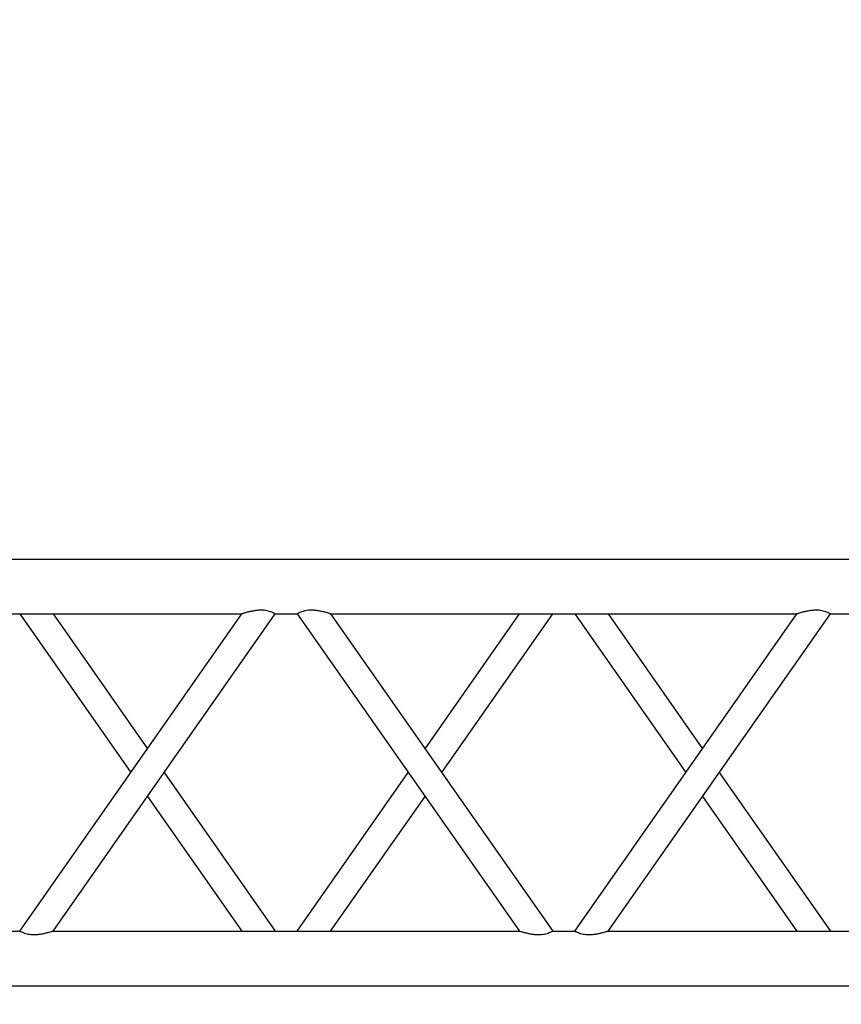
# Model space of a CAD drawing. Units: millimetres. Extents: x 1076 to 8593, y 147 to 10694.
# Drawn here: x 4553 to 4628, y 5804 to 5894 of the extents above; entities that cross this region are included whole.
import ezdxf

# ---------------------------------------------------------------- set-up
doc = ezdxf.new("R2010")
doc.units = ezdxf.units.MM
doc.layers.add('GT大劇院_TRUSS_後舞台 Rear Stage Truss', color=4, linetype='Continuous')
doc.layers.add('GT大劇院_工作廊道_後舞台6樓 Gallery Rear Stage 6F', color=252, linetype='Continuous')

# ---------------------------------------------------------------- blocks, each defined once
blk = doc.blocks.new('GT大劇院_上舞台空間6F工作廊道')
at = {"layer": 'GT大劇院_工作廊道_後舞台6樓 Gallery Rear Stage 6F'}
h = blk.add_hatch(dxfattribs=at)
h.set_pattern_fill('GRATE', color=256, scale=10)
h.set_pattern_definition([(0, (-0.0001, 2752.443), (0, 7.9375), []), (90, (-0.0001, 2752.443), (-31.75, 2e-15), [])])
h.paths.add_polyline_path([(-1152.12, 2311.5), (-1225, 2311.5), (-1225, 2181.5), (1225, 2181.5), (1225, 2311.5), (1129, 2311.5), (1129, 3417.5), (1215, 3417.5), (1215, 3517.5), (1130, 3517.5), (1130, 3477.5), (-1130, 3477.5), (-1130, 3517.5), (-1215, 3517.5), (-1215, 3417.5), (-1153.008, 3417.5)])
h.paths.add_polyline_path([(-1023, 3417.5), (999, 3417.5), (999, 2311.5), (-1023, 2311.5)], flags=16)
h.paths.add_polyline_path([(-1013, 3407.5), (989, 3407.5), (989, 2321.5), (-1013, 2321.5)], flags=0)
blk = doc.blocks.new('GT大劇院_39cm truss_3m')
at = {"extrusion": (0, 1, -2.22045e-16)}
for p, q in [((0, 50), (0, 2950)), ((0, 50), (0, 2950)), ((390, 50), (390, 2950)), ((390, 50), (390, 2950)), ((340, 2428.25), (340, 2854.48)), ((340, 2428.25), (340, 2854.48)), ((50, 2631.36), (50, 2651.36)), ((50, 2631.36), (50, 2651.36)), ((50, 2631.36), (50, 2631.36)), ((340, 2428.25), (50, 2631.36)), ((50, 2631.36), (50, 2631.36)), ((340, 2428.25), (50, 2631.36)), ((195, 2529.81), (340, 2631.36)), ((195, 2529.81), (340, 2631.36)), ((340, 2631.36), (340, 2631.36)), ((340, 2631.36), (340, 2631.36)), ((340, 2397.73), (50, 2600.84)), ((50, 2174.61), (50, 2600.84)), ((340, 2397.73), (50, 2600.84)), ((50, 2174.61), (50, 2600.84)), ((216.79, 2514.55), (340, 2600.84)), ((216.79, 2514.55), (340, 2600.84)), ((50, 2428.25), (173.21, 2514.55)), ((50, 2428.25), (173.21, 2514.55)), ((50, 2397.73), (195, 2499.28)), ((50, 2397.73), (195, 2499.28)), ((340, 2377.73), (340, 2397.73)), ((340, 2377.73), (340, 2397.73)), ((195, 2276.17), (50, 2377.73)), ((50, 2174.61), (340, 2377.73)), ((195, 2276.17), (50, 2377.73)), ((50, 2174.61), (340, 2377.73)), ((173.21, 2260.91), (50, 2347.2)), ((50, 2144.09), (340, 2347.2)), ((173.21, 2260.91), (50, 2347.2)), ((50, 2144.09), (340, 2347.2)), ((340, 1920.98), (340, 2347.2)), ((340, 1920.98), (340, 2347.2)), ((340, 2174.61), (216.79, 2260.91)), ((340, 2174.61), (216.79, 2260.91)), ((340, 2144.09), (195, 2245.65)), ((340, 2144.09), (195, 2245.65)), ((50, 2144.09), (50, 2144.09)), ((50, 2124.09), (50, 2144.09)), ((50, 2144.09), (50, 2144.09)), ((50, 2124.09), (50, 2144.09)), ((340, 2144.09), (340, 2144.09)), ((340, 2144.09), (340, 2144.09)), ((50, 2124.09), (50, 2124.09)), ((340, 1920.98), (50, 2124.09)), ((50, 2124.09), (50, 2124.09)), ((340, 1920.98), (50, 2124.09)), ((195, 2022.53), (340, 2124.09)), ((195, 2022.53), (340, 2124.09)), ((340, 2124.09), (340, 2124.09)), ((340, 2124.09), (340, 2124.09)), ((340, 1890.45), (50, 2093.57)), ((50, 1667.34), (50, 2093.57)), ((340, 1890.45), (50, 2093.57)), ((50, 1667.34), (50, 2093.57)), ((216.79, 2007.27), (340, 2093.57)), ((216.79, 2007.27), (340, 2093.57)), ((50, 1920.98), (173.21, 2007.27)), ((50, 1920.98), (173.21, 2007.27)), ((50, 1890.45), (195, 1992.01)), ((50, 1890.45), (195, 1992.01)), ((340, 1870.45), (340, 1890.45)), ((340, 1870.45), (340, 1890.45))]:
    blk.add_line(p, q, dxfattribs=at)
for points, knots in [([(50, 2631.36), (49.99, 2631.35), (49.96, 2631.29), (49.8, 2631.02), (49.69, 2630.81), (49.38, 2630.24), (49.2, 2629.88), (48.81, 2629.03), (48.59, 2628.55), (48.16, 2627.45), (47.92, 2626.79), (47.49, 2625.34), (47.29, 2624.54), (46.97, 2622.86), (46.84, 2621.98), (46.69, 2620.2), (46.65, 2619.31), (46.65, 2618.45), (46.65, 2617.34), (46.71, 2616.2), (46.92, 2613.91), (47.08, 2612.77), (47.46, 2610.54), (47.68, 2609.46), (48.13, 2607.42), (48.37, 2606.47), (48.77, 2604.97), (48.94, 2604.35), (49.27, 2603.2), (49.43, 2602.68), (49.7, 2601.8), (49.81, 2601.45), (49.96, 2600.97), (50, 2600.84), (50, 2600.84)], [66.001546, 66.001546, 66.001546, 66.001546, 68.166605, 68.166605, 70.531072, 70.531072, 72.895539, 72.895539, 75.260006, 75.260006, 77.840238, 77.840238, 80.42047, 80.42047, 83.000701, 83.000701, 85.580933, 85.580933, 85.580933, 88.90685, 88.90685, 92.232767, 92.232767, 95.558684, 95.558684, 98.884601, 98.884601, 101.311602, 101.311602, 103.738603, 103.738603, 106.165604, 106.165604, 108.592605, 108.592605, 108.592605, 108.592605]), ([(50, 2631.36), (49.99, 2631.35), (49.96, 2631.29), (49.8, 2631.02), (49.69, 2630.81), (49.38, 2630.24), (49.2, 2629.88), (48.81, 2629.03), (48.59, 2628.55), (48.16, 2627.45), (47.92, 2626.79), (47.49, 2625.34), (47.29, 2624.54), (46.97, 2622.86), (46.84, 2621.98), (46.69, 2620.2), (46.65, 2619.31), (46.65, 2618.45), (46.65, 2617.34), (46.71, 2616.2), (46.92, 2613.91), (47.08, 2612.77), (47.46, 2610.54), (47.68, 2609.46), (48.13, 2607.42), (48.37, 2606.47), (48.77, 2604.97), (48.94, 2604.35), (49.27, 2603.2), (49.43, 2602.68), (49.7, 2601.8), (49.81, 2601.45), (49.96, 2600.97), (50, 2600.84), (50, 2600.84)], [66.001546, 66.001546, 66.001546, 66.001546, 68.166605, 68.166605, 70.531072, 70.531072, 72.895539, 72.895539, 75.260006, 75.260006, 77.840238, 77.840238, 80.42047, 80.42047, 83.000701, 83.000701, 85.580933, 85.580933, 85.580933, 88.90685, 88.90685, 92.232767, 92.232767, 95.558684, 95.558684, 98.884601, 98.884601, 101.311602, 101.311602, 103.738603, 103.738603, 106.165604, 106.165604, 108.592605, 108.592605, 108.592605, 108.592605]), ([(340, 2428.25), (340, 2428.25), (340.04, 2428.12), (340.19, 2427.65), (340.3, 2427.29), (340.57, 2426.42), (340.73, 2425.89), (341.06, 2424.74), (341.23, 2424.12), (341.63, 2422.62), (341.87, 2421.67), (342.32, 2419.63), (342.54, 2418.55), (342.92, 2416.33), (343.08, 2415.18), (343.29, 2412.89), (343.35, 2411.75), (343.35, 2410.64)], [62.569262, 62.569262, 62.569262, 62.569262, 64.996263, 64.996263, 67.423264, 67.423264, 69.850265, 69.850265, 72.277266, 72.277266, 75.603182, 75.603182, 78.929099, 78.929099, 82.255016, 82.255016, 85.580933, 85.580933, 85.580933, 85.580933]), ([(340, 2428.25), (340, 2428.25), (340.04, 2428.12), (340.19, 2427.65), (340.3, 2427.29), (340.57, 2426.42), (340.73, 2425.89), (341.06, 2424.74), (341.23, 2424.12), (341.63, 2422.62), (341.87, 2421.67), (342.32, 2419.63), (342.54, 2418.55), (342.92, 2416.33), (343.08, 2415.18), (343.29, 2412.89), (343.35, 2411.75), (343.35, 2410.64)], [62.569262, 62.569262, 62.569262, 62.569262, 64.996263, 64.996263, 67.423264, 67.423264, 69.850265, 69.850265, 72.277266, 72.277266, 75.603182, 75.603182, 78.929099, 78.929099, 82.255016, 82.255016, 85.580933, 85.580933, 85.580933, 85.580933]), ([(343.35, 2410.64), (343.35, 2409.78), (343.31, 2408.89), (343.16, 2407.11), (343.03, 2406.23), (342.71, 2404.55), (342.51, 2403.75), (342.08, 2402.3), (341.84, 2401.64), (341.41, 2400.54), (341.19, 2400.06), (340.8, 2399.21), (340.62, 2398.86), (340.31, 2398.29), (340.2, 2398.07), (340.04, 2397.79), (340, 2397.73), (340, 2397.73)], [0, 0, 0, 0, 2.580232, 2.580232, 5.160463, 5.160463, 7.740695, 7.740695, 10.320927, 10.320927, 12.685394, 12.685394, 15.049861, 15.049861, 17.414328, 17.414328, 19.778795, 19.778795, 19.778795, 19.778795]), ([(343.35, 2410.64), (343.35, 2409.78), (343.31, 2408.89), (343.16, 2407.11), (343.03, 2406.23), (342.71, 2404.55), (342.51, 2403.75), (342.08, 2402.3), (341.84, 2401.64), (341.41, 2400.54), (341.19, 2400.06), (340.8, 2399.21), (340.62, 2398.86), (340.31, 2398.29), (340.2, 2398.07), (340.04, 2397.79), (340, 2397.73), (340, 2397.73)], [0, 0, 0, 0, 2.580232, 2.580232, 5.160463, 5.160463, 7.740695, 7.740695, 10.320927, 10.320927, 12.685394, 12.685394, 15.049861, 15.049861, 17.414328, 17.414328, 19.778795, 19.778795, 19.778795, 19.778795]), ([(340, 2377.73), (340, 2377.73), (340.04, 2377.66), (340.2, 2377.38), (340.31, 2377.17), (340.62, 2376.6), (340.8, 2376.24), (341.19, 2375.4), (341.41, 2374.91), (341.84, 2373.81), (342.08, 2373.16), (342.51, 2371.7), (342.71, 2370.9), (343.03, 2369.22), (343.16, 2368.34), (343.31, 2366.57), (343.35, 2365.67), (343.35, 2363.7), (343.29, 2362.56), (343.08, 2360.27), (342.92, 2359.13), (342.54, 2356.9), (342.32, 2355.82), (341.87, 2353.79), (341.63, 2352.83), (341.23, 2351.34), (341.06, 2350.71), (340.73, 2349.56), (340.57, 2349.04), (340.3, 2348.16), (340.19, 2347.81), (340.04, 2347.33), (340, 2347.2), (340, 2347.2)], [19.778795, 19.778795, 19.778795, 19.778795, 22.143262, 22.143262, 24.507729, 24.507729, 26.872196, 26.872196, 29.236663, 29.236663, 31.816895, 31.816895, 34.397127, 34.397127, 36.977359, 36.977359, 39.55759, 39.55759, 42.883507, 42.883507, 46.209424, 46.209424, 49.535341, 49.535341, 52.861258, 52.861258, 55.288259, 55.288259, 57.71526, 57.71526, 60.142261, 60.142261, 62.569262, 62.569262, 62.569262, 62.569262]), ([(340, 2377.73), (340, 2377.73), (340.04, 2377.66), (340.2, 2377.38), (340.31, 2377.17), (340.62, 2376.6), (340.8, 2376.24), (341.19, 2375.4), (341.41, 2374.91), (341.84, 2373.81), (342.08, 2373.16), (342.51, 2371.7), (342.71, 2370.9), (343.03, 2369.22), (343.16, 2368.34), (343.31, 2366.57), (343.35, 2365.67), (343.35, 2363.7), (343.29, 2362.56), (343.08, 2360.27), (342.92, 2359.13), (342.54, 2356.9), (342.32, 2355.82), (341.87, 2353.79), (341.63, 2352.83), (341.23, 2351.34), (341.06, 2350.71), (340.73, 2349.56), (340.57, 2349.04), (340.3, 2348.16), (340.19, 2347.81), (340.04, 2347.33), (340, 2347.2), (340, 2347.2)], [19.778795, 19.778795, 19.778795, 19.778795, 22.143262, 22.143262, 24.507729, 24.507729, 26.872196, 26.872196, 29.236663, 29.236663, 31.816895, 31.816895, 34.397127, 34.397127, 36.977359, 36.977359, 39.55759, 39.55759, 42.883507, 42.883507, 46.209424, 46.209424, 49.535341, 49.535341, 52.861258, 52.861258, 55.288259, 55.288259, 57.71526, 57.71526, 60.142261, 60.142261, 62.569262, 62.569262, 62.569262, 62.569262]), ([(50, 2174.61), (50, 2174.61), (49.96, 2174.49), (49.81, 2174.01), (49.7, 2173.66), (49.43, 2172.78), (49.27, 2172.25), (48.94, 2171.1), (48.77, 2170.48), (48.37, 2168.99), (48.13, 2168.03), (47.68, 2165.99), (47.46, 2164.91), (47.08, 2162.69), (46.92, 2161.54), (46.71, 2159.26), (46.65, 2158.11), (46.65, 2156.14), (46.69, 2155.24), (46.85, 2153.45), (46.97, 2152.56), (47.22, 2151.3), (47.31, 2150.88), (47.51, 2150.09), (47.61, 2149.71), (47.94, 2148.61), (48.18, 2147.95), (48.61, 2146.86), (48.82, 2146.38), (49.21, 2145.55), (49.39, 2145.2), (49.69, 2144.64), (49.81, 2144.43), (49.96, 2144.17), (49.99, 2144.1), (50, 2144.09)], [108.59361, 108.59361, 108.59361, 108.59361, 111.020611, 111.020611, 113.447612, 113.447612, 115.874613, 115.874613, 118.301614, 118.301614, 121.627531, 121.627531, 124.953448, 124.953448, 128.279365, 128.279365, 131.605282, 131.605282, 134.205813, 134.205813, 136.806344, 136.806344, 138.10661, 138.10661, 139.406875, 139.406875, 142.007407, 142.007407, 144.3517, 144.3517, 146.695993, 146.695993, 149.040286, 149.040286, 151.185182, 151.185182, 151.185182, 151.185182]), ([(50, 2174.61), (50, 2174.61), (49.96, 2174.49), (49.81, 2174.01), (49.7, 2173.66), (49.43, 2172.78), (49.27, 2172.25), (48.94, 2171.1), (48.77, 2170.48), (48.37, 2168.99), (48.13, 2168.03), (47.68, 2165.99), (47.46, 2164.91), (47.08, 2162.69), (46.92, 2161.54), (46.71, 2159.26), (46.65, 2158.11), (46.65, 2156.14), (46.69, 2155.24), (46.85, 2153.45), (46.97, 2152.56), (47.22, 2151.3), (47.31, 2150.88), (47.51, 2150.09), (47.61, 2149.71), (47.94, 2148.61), (48.18, 2147.95), (48.61, 2146.86), (48.82, 2146.38), (49.21, 2145.55), (49.39, 2145.2), (49.69, 2144.64), (49.81, 2144.43), (49.96, 2144.17), (49.99, 2144.1), (50, 2144.09)], [108.59361, 108.59361, 108.59361, 108.59361, 111.020611, 111.020611, 113.447612, 113.447612, 115.874613, 115.874613, 118.301614, 118.301614, 121.627531, 121.627531, 124.953448, 124.953448, 128.279365, 128.279365, 131.605282, 131.605282, 134.205813, 134.205813, 136.806344, 136.806344, 138.10661, 138.10661, 139.406875, 139.406875, 142.007407, 142.007407, 144.3517, 144.3517, 146.695993, 146.695993, 149.040286, 149.040286, 151.185182, 151.185182, 151.185182, 151.185182]), ([(50, 2124.09), (49.99, 2124.08), (49.96, 2124.01), (49.8, 2123.75), (49.69, 2123.53), (49.38, 2122.96), (49.2, 2122.6), (48.81, 2121.76), (48.59, 2121.28), (48.16, 2120.18), (47.92, 2119.52), (47.49, 2118.06), (47.29, 2117.27), (46.97, 2115.59), (46.84, 2114.71), (46.69, 2112.93), (46.65, 2112.04), (46.65, 2111.18), (46.65, 2110.07), (46.71, 2108.92), (46.92, 2106.64), (47.08, 2105.49), (47.46, 2103.27), (47.68, 2102.19), (48.13, 2100.15), (48.37, 2099.19), (48.77, 2097.7), (48.94, 2097.08), (49.27, 2095.93), (49.43, 2095.4), (49.7, 2094.53), (49.81, 2094.17), (49.96, 2093.69), (50, 2093.57), (50, 2093.57)], [66.001546, 66.001546, 66.001546, 66.001546, 68.166605, 68.166605, 70.531072, 70.531072, 72.895539, 72.895539, 75.260006, 75.260006, 77.840238, 77.840238, 80.42047, 80.42047, 83.000701, 83.000701, 85.580933, 85.580933, 85.580933, 88.90685, 88.90685, 92.232767, 92.232767, 95.558684, 95.558684, 98.884601, 98.884601, 101.311602, 101.311602, 103.738603, 103.738603, 106.165604, 106.165604, 108.592605, 108.592605, 108.592605, 108.592605]), ([(50, 2124.09), (49.99, 2124.08), (49.96, 2124.01), (49.8, 2123.75), (49.69, 2123.53), (49.38, 2122.96), (49.2, 2122.6), (48.81, 2121.76), (48.59, 2121.28), (48.16, 2120.18), (47.92, 2119.52), (47.49, 2118.06), (47.29, 2117.27), (46.97, 2115.59), (46.84, 2114.71), (46.69, 2112.93), (46.65, 2112.04), (46.65, 2111.18), (46.65, 2110.07), (46.71, 2108.92), (46.92, 2106.64), (47.08, 2105.49), (47.46, 2103.27), (47.68, 2102.19), (48.13, 2100.15), (48.37, 2099.19), (48.77, 2097.7), (48.94, 2097.08), (49.27, 2095.93), (49.43, 2095.4), (49.7, 2094.53), (49.81, 2094.17), (49.96, 2093.69), (50, 2093.57), (50, 2093.57)], [66.001546, 66.001546, 66.001546, 66.001546, 68.166605, 68.166605, 70.531072, 70.531072, 72.895539, 72.895539, 75.260006, 75.260006, 77.840238, 77.840238, 80.42047, 80.42047, 83.000701, 83.000701, 85.580933, 85.580933, 85.580933, 88.90685, 88.90685, 92.232767, 92.232767, 95.558684, 95.558684, 98.884601, 98.884601, 101.311602, 101.311602, 103.738603, 103.738603, 106.165604, 106.165604, 108.592605, 108.592605, 108.592605, 108.592605]), ([(340, 1920.98), (340, 1920.98), (340.04, 1920.85), (340.19, 1920.37), (340.3, 1920.02), (340.57, 1919.14), (340.73, 1918.62), (341.06, 1917.47), (341.23, 1916.84), (341.63, 1915.35), (341.87, 1914.4), (342.32, 1912.36), (342.54, 1911.28), (342.92, 1909.05), (343.08, 1907.91), (343.29, 1905.62), (343.35, 1904.48), (343.35, 1903.37)], [62.569262, 62.569262, 62.569262, 62.569262, 64.996263, 64.996263, 67.423264, 67.423264, 69.850265, 69.850265, 72.277266, 72.277266, 75.603182, 75.603182, 78.929099, 78.929099, 82.255016, 82.255016, 85.580933, 85.580933, 85.580933, 85.580933]), ([(340, 1920.98), (340, 1920.98), (340.04, 1920.85), (340.19, 1920.37), (340.3, 1920.02), (340.57, 1919.14), (340.73, 1918.62), (341.06, 1917.47), (341.23, 1916.84), (341.63, 1915.35), (341.87, 1914.4), (342.32, 1912.36), (342.54, 1911.28), (342.92, 1909.05), (343.08, 1907.91), (343.29, 1905.62), (343.35, 1904.48), (343.35, 1903.37)], [62.569262, 62.569262, 62.569262, 62.569262, 64.996263, 64.996263, 67.423264, 67.423264, 69.850265, 69.850265, 72.277266, 72.277266, 75.603182, 75.603182, 78.929099, 78.929099, 82.255016, 82.255016, 85.580933, 85.580933, 85.580933, 85.580933]), ([(343.35, 1903.37), (343.35, 1902.51), (343.31, 1901.62), (343.16, 1899.84), (343.03, 1898.96), (342.71, 1897.28), (342.51, 1896.48), (342.08, 1895.03), (341.84, 1894.37), (341.41, 1893.27), (341.19, 1892.78), (340.8, 1891.94), (340.62, 1891.58), (340.31, 1891.01), (340.2, 1890.8), (340.04, 1890.52), (340, 1890.45), (340, 1890.45)], [0, 0, 0, 0, 2.580232, 2.580232, 5.160463, 5.160463, 7.740695, 7.740695, 10.320927, 10.320927, 12.685394, 12.685394, 15.049861, 15.049861, 17.414328, 17.414328, 19.778795, 19.778795, 19.778795, 19.778795]), ([(343.35, 1903.37), (343.35, 1902.51), (343.31, 1901.62), (343.16, 1899.84), (343.03, 1898.96), (342.71, 1897.28), (342.51, 1896.48), (342.08, 1895.03), (341.84, 1894.37), (341.41, 1893.27), (341.19, 1892.78), (340.8, 1891.94), (340.62, 1891.58), (340.31, 1891.01), (340.2, 1890.8), (340.04, 1890.52), (340, 1890.45), (340, 1890.45)], [0, 0, 0, 0, 2.580232, 2.580232, 5.160463, 5.160463, 7.740695, 7.740695, 10.320927, 10.320927, 12.685394, 12.685394, 15.049861, 15.049861, 17.414328, 17.414328, 19.778795, 19.778795, 19.778795, 19.778795])]:
    blk.add_open_spline(points, degree=3, knots=knots)
blk = doc.blocks.new('GT大劇院_上舞台空間TRUSS(平面)')
at = {"xscale": 0.1, "yscale": 0.1, "zscale": 0.1, "rotation": 270}
blk.add_blockref('GT大劇院_39cm truss_3m', (-317, 2855.5), dxfattribs=at)
at = {"layer": 'GT大劇院_TRUSS_後舞台 Rear Stage Truss', "xscale": 0.1, "yscale": 0.1, "zscale": 0.1, "rotation": 270}
blk.add_blockref('GT大劇院_39cm truss_3m', (-317, 2855.5), dxfattribs=at)

msp = doc.modelspace()

# ---------------------------------------------------------------- block references
at = {"layer": 'GT大劇院_TRUSS_後舞台 Rear Stage Truss'}
msp.add_blockref('GT大劇院_上舞台空間TRUSS(平面)', (4681.341, 2989.024), dxfattribs=at)
at = {"layer": 'GT大劇院_工作廊道_後舞台6樓 Gallery Rear Stage 6F'}
msp.add_blockref('GT大劇院_上舞台空間6F工作廊道', (4681.341, 2989.024), dxfattribs=at)

doc.saveas('drawing.dxf')
